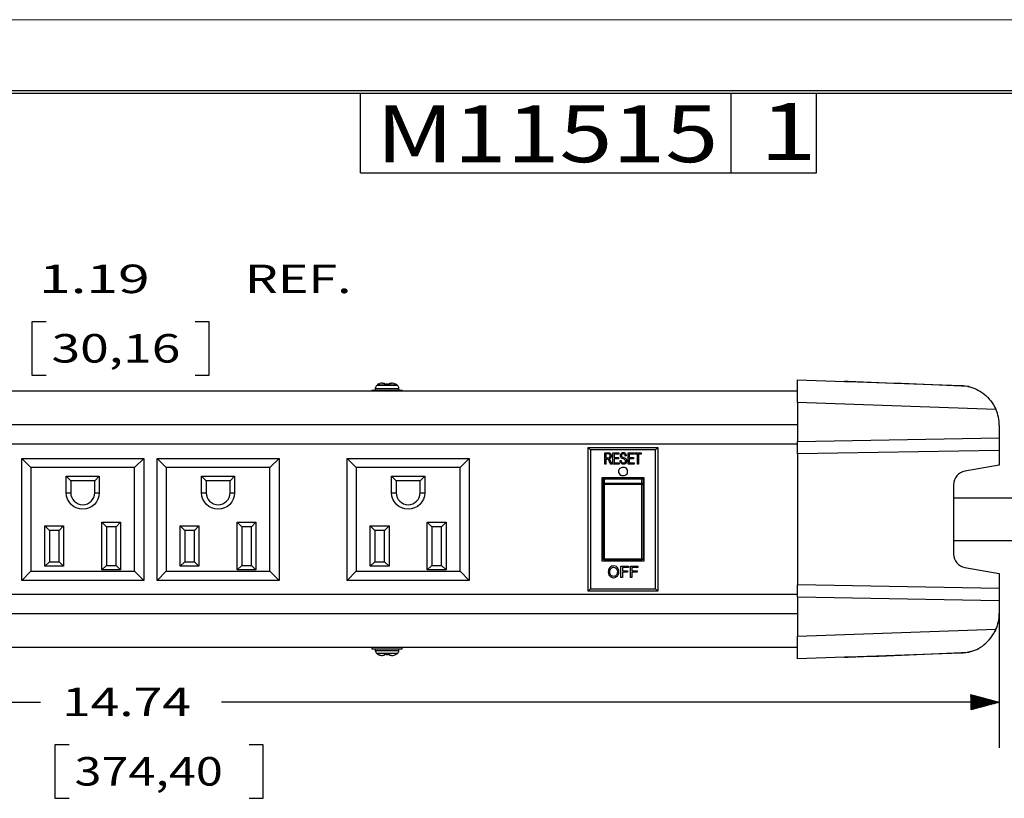
# Model space of a CAD drawing. Units: inches. Extents: x 0 to 17, y 0 to 11.
# Drawn here: x 5 to 9.3, y 7.6 to 11 of the extents above; entities that cross this region are included whole.
import ezdxf

# ---------------------------------------------------------------- set-up
doc = ezdxf.new("R2010")
doc.units = ezdxf.units.IN
doc.header["$MEASUREMENT"] = 0
for name, color, linetype in [('BORDER', 7, 'CONTINUOUS'), ('DIMS NOTES', 7, 'CONTINUOUS'), ('GEOM', 7, 'CONTINUOUS')]:
    doc.layers.add(name, color=color, linetype=linetype)
doc.styles.add('blockfont', font='simplex.shx')

msp = doc.modelspace()

# ---------------------------------------------------------------- linework, layer by layer
at = {"layer": 'BORDER', "color": 7, "linetype": 'Continuous', "lineweight": 0}
msp.add_line((17.0003, 10.9985), (0.0003, 10.9985), dxfattribs=at)
at = {"layer": 'BORDER', "color": 7, "linetype": 'Continuous'}
for p, q in [((16.6878, 10.686), (0.3128, 10.686)), ((0.3228, 10.676), (16.6778, 10.676)), ((6.4478, 10.326), (6.4478, 10.676)), ((8.0728, 10.326), (8.0728, 10.676)), ((8.4478, 10.326), (8.4478, 10.676)), ((6.4478, 10.326), (8.4478, 10.326))]:
    msp.add_line(p, q, dxfattribs=at)
at = {"layer": 'DIMS NOTES', "color": 35, "linetype": 'Continuous'}
for p, q in [((5.0059, 9.6724), (5.0059, 9.438)), ((5.0684, 9.6724), (5.0059, 9.6724)), ((5.7837, 9.6724), (5.7212, 9.6724)), ((5.7837, 9.438), (5.7837, 9.6724)), ((5.0059, 9.438), (5.0684, 9.438)), ((5.7212, 9.438), (5.7837, 9.438)), ((9.2487, 8.4483), (9.2487, 7.8037)), ((1.8787, 8.0037), (5.0442, 8.0037)), ((9.2487, 8.0037), (5.8377, 8.0037)), ((5.1067, 7.8162), (5.1067, 7.5818)), ((5.1692, 7.8162), (5.1067, 7.8162)), ((6.0208, 7.8162), (5.9583, 7.8162)), ((6.0208, 7.5818), (6.0208, 7.8162)), ((5.1067, 7.5818), (5.1692, 7.5818)), ((5.9583, 7.5818), (6.0208, 7.5818))]:
    msp.add_line(p, q, dxfattribs=at)
at = {"layer": 'DIMS NOTES', "color": 254, "linetype": 'Continuous'}
for p, q in [((9.1237, 8.0362), (9.1245, 8.037)), ((9.1237, 8.0348), (9.1256, 8.0367)), ((9.1237, 8.0334), (9.1268, 8.0364)), ((9.1237, 8.032), (9.1279, 8.0361)), ((9.1237, 8.0305), (9.129, 8.0358)), ((9.1237, 8.0291), (9.1301, 8.0355)), ((9.1237, 8.0277), (9.1312, 8.0352)), ((9.1237, 8.0263), (9.1323, 8.0349)), ((9.1237, 8.0249), (9.1334, 8.0346)), ((9.1237, 8.0235), (9.1346, 8.0343)), ((9.1237, 8.0221), (9.1357, 8.034)), ((9.1237, 8.0206), (9.1368, 8.0337)), ((9.1237, 8.0192), (9.1379, 8.0334)), ((9.1237, 8.0178), (9.139, 8.0331)), ((9.1237, 8.0164), (9.1401, 8.0328)), ((9.1237, 8.015), (9.1413, 8.0325)), ((9.1237, 8.0136), (9.1424, 8.0322)), ((9.1237, 8.0122), (9.1435, 8.0319)), ((9.1237, 8.0107), (9.1446, 8.0316)), ((9.1237, 8.0093), (9.1457, 8.0313)), ((9.1237, 8.0079), (9.1468, 8.031)), ((9.1237, 8.0065), (9.1479, 8.0307)), ((9.1237, 8.0051), (9.1491, 8.0304)), ((9.1237, 8.0037), (9.1502, 8.0301)), ((9.1237, 8.0023), (9.1513, 8.0298)), ((9.1237, 8.0008), (9.1524, 8.0295)), ((9.1237, 7.9994), (9.1535, 8.0292)), ((9.1237, 7.998), (9.1546, 8.0289)), ((9.1237, 7.9966), (9.1558, 8.0286)), ((9.1237, 7.9952), (9.1569, 8.0283)), ((9.1237, 7.9938), (9.158, 8.028)), ((9.1237, 7.9924), (9.1591, 8.0277)), ((9.1237, 7.9909), (9.1602, 8.0274)), ((9.1237, 7.9895), (9.1613, 8.0271)), ((9.1237, 7.9881), (9.1624, 8.0268)), ((9.1237, 7.9867), (9.1636, 8.0265)), ((9.1237, 7.9853), (9.1647, 8.0262)), ((9.1237, 7.9839), (9.1658, 8.0259)), ((9.1237, 7.9825), (9.1669, 8.0256)), ((9.1237, 7.981), (9.168, 8.0253)), ((9.1237, 7.9796), (9.1691, 8.025)), ((9.1237, 7.9782), (9.1703, 8.0247)), ((9.1237, 7.9768), (9.1714, 8.0244)), ((9.1237, 7.9754), (9.1725, 8.0241)), ((9.1237, 7.974), (9.1736, 8.0238)), ((9.1237, 7.9726), (9.1747, 8.0235)), ((9.1237, 7.9711), (9.1758, 8.0232)), ((9.1244, 7.9704), (9.1769, 8.023)), ((9.1263, 7.9709), (9.1781, 8.0227)), ((9.1283, 7.9714), (9.1792, 8.0224)), ((9.1302, 7.972), (9.1803, 8.0221)), ((9.1321, 7.9725), (9.1814, 8.0218)), ((9.1341, 7.973), (9.1825, 8.0215)), ((9.136, 7.9735), (9.1836, 8.0212)), ((9.1379, 7.974), (9.1848, 8.0209)), ((9.1399, 7.9745), (9.1859, 8.0206)), ((9.1418, 7.9751), (9.187, 8.0203)), ((9.1437, 7.9756), (9.1881, 8.02)), ((9.1457, 7.9761), (9.1892, 8.0197)), ((9.1476, 7.9766), (9.1903, 8.0194)), ((9.1495, 7.9771), (9.1914, 8.0191)), ((9.1515, 7.9777), (9.1926, 8.0188)), ((9.1534, 7.9782), (9.1937, 8.0185)), ((9.1553, 7.9787), (9.1948, 8.0182)), ((9.1572, 7.9792), (9.1959, 8.0179)), ((9.1592, 7.9797), (9.197, 8.0176)), ((9.1611, 7.9802), (9.1981, 8.0173)), ((9.163, 7.9808), (9.1993, 8.017)), ((9.165, 7.9813), (9.2004, 8.0167)), ((9.1669, 7.9818), (9.2015, 8.0164)), ((9.1688, 7.9823), (9.2026, 8.0161)), ((9.1708, 7.9828), (9.2037, 8.0158)), ((9.1727, 7.9833), (9.2048, 8.0155)), ((9.1746, 7.9839), (9.2059, 8.0152)), ((9.1766, 7.9844), (9.2071, 8.0149)), ((9.1785, 7.9849), (9.2082, 8.0146)), ((9.1804, 7.9854), (9.2093, 8.0143)), ((9.1824, 7.9859), (9.2104, 8.014)), ((9.1843, 7.9865), (9.2115, 8.0137)), ((9.1862, 7.987), (9.2126, 8.0134)), ((9.1882, 7.9875), (9.2138, 8.0131)), ((9.1901, 7.988), (9.2149, 8.0128)), ((9.192, 7.9885), (9.216, 8.0125)), ((9.194, 7.989), (9.2171, 8.0122)), ((9.1959, 7.9896), (9.2182, 8.0119)), ((9.1978, 7.9901), (9.2193, 8.0116)), ((9.1997, 7.9906), (9.2204, 8.0113)), ((9.2017, 7.9911), (9.2216, 8.011)), ((9.2036, 7.9916), (9.2227, 8.0107)), ((9.2055, 7.9921), (9.2238, 8.0104)), ((9.2075, 7.9927), (9.2249, 8.0101)), ((9.2094, 7.9932), (9.226, 8.0098)), ((9.2113, 7.9937), (9.2271, 8.0095)), ((9.2133, 7.9942), (9.2283, 8.0092)), ((9.2152, 7.9947), (9.2294, 8.0089)), ((9.2171, 7.9953), (9.2305, 8.0086)), ((9.2191, 7.9958), (9.2316, 8.0083)), ((9.221, 7.9963), (9.2327, 8.008)), ((9.2229, 7.9968), (9.2338, 8.0077)), ((9.2249, 7.9973), (9.2349, 8.0074)), ((9.2268, 7.9978), (9.2361, 8.0071)), ((9.2287, 7.9984), (9.2372, 8.0068)), ((9.2307, 7.9989), (9.2383, 8.0065)), ((9.2326, 7.9994), (9.2394, 8.0062)), ((9.2345, 7.9999), (9.2405, 8.0059)), ((9.2365, 8.0004), (9.2416, 8.0056)), ((9.2384, 8.0009), (9.2428, 8.0053)), ((9.2403, 8.0015), (9.2439, 8.005)), ((9.2422, 8.002), (9.245, 8.0047)), ((9.2442, 8.0025), (9.2461, 8.0044)), ((9.2461, 8.003), (9.2472, 8.0041)), ((9.248, 8.0035), (9.2483, 8.0038))]:
    msp.add_line(p, q, dxfattribs=at)
at = {"layer": 'GEOM', "color": 155, "linetype": 'Continuous'}
for p, q in [((8.3637, 9.4183), (8.5699, 9.4111)), ((8.3637, 9.3184), (8.3637, 9.4183)), ((6.4975, 9.3733), (6.4975, 9.3683)), ((6.4975, 9.3733), (6.63, 9.3733)), ((6.5119, 9.3806), (6.5112, 9.3733)), ((6.5119, 9.3806), (6.5637, 9.3806)), ((6.5202, 9.3954), (6.5183, 9.3936)), ((6.6092, 9.3936), (6.5183, 9.3936)), ((6.5637, 9.3954), (6.5202, 9.3954)), ((6.5273, 9.3993), (6.5271, 9.4001)), ((6.5442, 9.4033), (6.5512, 9.4033)), ((6.6072, 9.3954), (6.5637, 9.3954)), ((6.5637, 9.3806), (6.6156, 9.3806)), ((6.5752, 9.3993), (6.5762, 9.4033)), ((6.5762, 9.4033), (6.5833, 9.4033)), ((6.6004, 9.4001), (6.6002, 9.3993)), ((6.6092, 9.3936), (6.6072, 9.3954)), ((6.6162, 9.3733), (6.6156, 9.3806)), ((6.63, 9.3683), (6.63, 9.3733)), ((8.5864, 9.4105), (9.0798, 9.3933)), ((9.0797, 9.3909), (9.0798, 9.3933)), ((9.111, 9.3894), (9.1148, 9.3885)), ((8.3637, 9.3683), (2.7637, 9.3683)), ((8.3637, 9.3184), (8.3637, 9.1478)), ((9.2343, 9.288), (8.3637, 9.3184)), ((8.3637, 9.2208), (2.7637, 9.2208)), ((9.2487, 9.2184), (9.2487, 9.1633)), ((8.3637, 9.1478), (9.2487, 9.1633)), ((9.2487, 9.1633), (9.2487, 9.1087)), ((8.3637, 9.1358), (2.7637, 9.1358)), ((7.4462, 8.4908), (7.4462, 9.1208)), ((7.4462, 9.1208), (7.4562, 9.1108)), ((7.4462, 9.1208), (7.7512, 9.1208)), ((7.7412, 9.1108), (7.7512, 9.1208)), ((7.7512, 9.1208), (7.7512, 8.4908)), ((8.3637, 9.0933), (8.3637, 9.1478)), ((4.9612, 8.5383), (4.9612, 9.0733)), ((4.9612, 9.0733), (5.4962, 9.0733)), ((5.0012, 9.0333), (4.9612, 9.0733)), ((5.4962, 9.0733), (5.4562, 9.0333)), ((5.4962, 9.0733), (5.4962, 8.5383)), ((5.555, 8.5383), (5.555, 9.0733)), ((5.555, 9.0733), (6.09, 9.0733)), ((5.595, 9.0333), (5.555, 9.0733)), ((6.09, 9.0733), (6.05, 9.0333)), ((6.09, 9.0733), (6.09, 8.5383)), ((6.3887, 8.5383), (6.3887, 9.0733)), ((6.3887, 9.0733), (6.9237, 9.0733)), ((6.4287, 9.0333), (6.3887, 9.0733)), ((6.8837, 9.0333), (6.9237, 9.0733)), ((6.9237, 9.0733), (6.9237, 8.5383)), ((7.4562, 9.1108), (7.4562, 8.5008)), ((7.7412, 9.1108), (7.4562, 9.1108)), ((7.7412, 8.5008), (7.7412, 9.1108)), ((9.2487, 9.1087), (8.3637, 9.0933)), ((8.3637, 9.0933), (8.3637, 8.5183)), ((9.2487, 9.1087), (9.2487, 9.0433)), ((5.0012, 9.0333), (5.0012, 8.5783)), ((5.4562, 9.0333), (5.0012, 9.0333)), ((5.4562, 8.5783), (5.4562, 9.0333)), ((5.595, 9.0333), (5.595, 8.5783)), ((6.05, 9.0333), (5.595, 9.0333)), ((6.05, 8.5783), (6.05, 9.0333)), ((6.4287, 9.0333), (6.4287, 8.5783)), ((6.8837, 9.0333), (6.4287, 9.0333)), ((6.8837, 8.5783), (6.8837, 9.0333)), ((9.2487, 9.0433), (9.0984, 9.017)), ((5.1562, 8.9228), (5.1562, 8.9953)), ((5.1562, 8.9953), (5.1762, 8.9753)), ((5.1562, 8.9953), (5.3012, 8.9953)), ((5.2812, 8.9753), (5.3012, 8.9953)), ((5.3012, 8.9953), (5.3012, 8.9228)), ((5.75, 8.9228), (5.75, 8.9953)), ((5.75, 8.9953), (5.77, 8.9753)), ((5.75, 8.9953), (5.895, 8.9953)), ((5.875, 8.9753), (5.895, 8.9953)), ((5.895, 8.9953), (5.895, 8.9228)), ((6.5837, 8.9228), (6.5837, 8.9953)), ((6.5837, 8.9953), (6.6037, 8.9753)), ((6.5837, 8.9953), (6.7287, 8.9953)), ((6.7087, 8.9753), (6.7287, 8.9953)), ((6.7287, 8.9953), (6.7287, 8.9228)), ((7.5062, 8.9883), (7.5062, 8.6233)), ((7.6912, 8.9883), (7.5062, 8.9883)), ((7.5112, 8.9833), (7.5162, 8.9833)), ((7.5112, 8.9601), (7.5112, 8.9833)), ((7.5162, 8.9833), (7.5162, 8.9649)), ((7.5162, 8.9833), (7.6812, 8.9833)), ((7.6812, 8.9833), (7.6862, 8.9833)), ((7.6812, 8.9649), (7.6812, 8.9833)), ((7.6862, 8.9833), (7.6862, 8.9601)), ((7.6912, 8.6233), (7.6912, 8.9883)), ((5.1762, 8.9753), (5.1762, 8.9228)), ((5.2812, 8.9753), (5.1762, 8.9753)), ((5.2812, 8.9228), (5.2812, 8.9753)), ((5.77, 8.9753), (5.77, 8.9228)), ((5.875, 8.9753), (5.77, 8.9753)), ((5.875, 8.9228), (5.875, 8.9753)), ((6.6037, 8.9753), (6.6037, 8.9228)), ((6.7087, 8.9753), (6.6037, 8.9753)), ((6.7087, 8.9228), (6.7087, 8.9753)), ((7.5112, 8.6333), (7.5112, 8.9601)), ((7.5162, 8.9649), (7.6812, 8.9649)), ((7.5162, 8.9594), (7.5162, 8.9649)), ((7.6812, 8.9594), (7.5162, 8.9594)), ((7.5162, 8.9594), (7.5162, 8.6326)), ((7.6812, 8.9594), (7.6812, 8.9649)), ((7.6812, 8.6326), (7.6812, 8.9594)), ((7.6862, 8.9601), (7.6862, 8.6333)), ((9.0487, 8.9579), (9.0487, 8.6537)), ((5.1562, 8.9228), (5.1762, 8.9228)), ((5.2812, 8.9228), (5.3012, 8.9228)), ((5.75, 8.9228), (5.77, 8.9228)), ((5.875, 8.9228), (5.895, 8.9228)), ((6.5837, 8.9228), (6.6037, 8.9228)), ((6.7087, 8.9228), (6.7287, 8.9228)), ((10.5637, 8.8983), (9.0487, 8.8983)), ((5.0625, 8.6), (5.0625, 8.7775)), ((5.0825, 8.7575), (5.0625, 8.7775)), ((5.0625, 8.7775), (5.145, 8.7775)), ((5.145, 8.7775), (5.125, 8.7575)), ((5.145, 8.7775), (5.145, 8.6)), ((5.3125, 8.5838), (5.3125, 8.7938)), ((5.3325, 8.7738), (5.3125, 8.7938)), ((5.3125, 8.7938), (5.395, 8.7938)), ((5.3325, 8.7738), (5.3325, 8.6038)), ((5.375, 8.7738), (5.3325, 8.7738)), ((5.395, 8.7938), (5.375, 8.7738)), ((5.375, 8.6038), (5.375, 8.7738)), ((5.395, 8.7938), (5.395, 8.5838)), ((5.6562, 8.6), (5.6562, 8.7775)), ((5.6762, 8.7575), (5.6562, 8.7775)), ((5.6562, 8.7775), (5.7387, 8.7775)), ((5.7387, 8.7775), (5.7187, 8.7575)), ((5.7387, 8.7775), (5.7387, 8.6)), ((5.9062, 8.5838), (5.9062, 8.7938)), ((5.9262, 8.7738), (5.9062, 8.7938)), ((5.9062, 8.7938), (5.9887, 8.7938)), ((5.9262, 8.7738), (5.9262, 8.6038)), ((5.9687, 8.7738), (5.9262, 8.7738)), ((5.9887, 8.7938), (5.9687, 8.7738)), ((5.9687, 8.6038), (5.9687, 8.7738)), ((5.9887, 8.7938), (5.9887, 8.5838)), ((6.49, 8.6), (6.49, 8.7775)), ((6.51, 8.7575), (6.49, 8.7775)), ((6.49, 8.7775), (6.5725, 8.7775)), ((6.5725, 8.7775), (6.5525, 8.7575)), ((6.5725, 8.7775), (6.5725, 8.6)), ((6.76, 8.7738), (6.74, 8.7938)), ((6.74, 8.5838), (6.74, 8.7938)), ((6.74, 8.7938), (6.8225, 8.7938)), ((6.76, 8.7738), (6.76, 8.6038)), ((6.8025, 8.7738), (6.76, 8.7738)), ((6.8225, 8.7938), (6.8025, 8.7738)), ((6.8025, 8.6038), (6.8025, 8.7738)), ((6.8225, 8.7938), (6.8225, 8.5838)), ((5.0825, 8.7575), (5.0825, 8.62)), ((5.125, 8.7575), (5.0825, 8.7575)), ((5.125, 8.62), (5.125, 8.7575)), ((5.6762, 8.7575), (5.6762, 8.62)), ((5.7187, 8.7575), (5.6762, 8.7575)), ((5.7187, 8.62), (5.7187, 8.7575)), ((6.51, 8.7575), (6.51, 8.62)), ((6.5525, 8.7575), (6.51, 8.7575)), ((6.5525, 8.62), (6.5525, 8.7575)), ((9.0487, 8.7133), (10.5637, 8.7133)), ((5.0825, 8.62), (5.0625, 8.6)), ((5.145, 8.6), (5.0625, 8.6)), ((5.0825, 8.62), (5.125, 8.62)), ((5.145, 8.6), (5.125, 8.62)), ((5.3325, 8.6038), (5.3125, 8.5838)), ((5.3325, 8.6038), (5.375, 8.6038)), ((5.395, 8.5838), (5.375, 8.6038)), ((5.6762, 8.62), (5.6562, 8.6)), ((5.7387, 8.6), (5.6562, 8.6)), ((5.6762, 8.62), (5.7187, 8.62)), ((5.7387, 8.6), (5.7187, 8.62)), ((5.9262, 8.6038), (5.9062, 8.5838)), ((5.9262, 8.6038), (5.9687, 8.6038)), ((5.9887, 8.5838), (5.9687, 8.6038)), ((6.51, 8.62), (6.49, 8.6)), ((6.5725, 8.6), (6.49, 8.6)), ((6.51, 8.62), (6.5525, 8.62)), ((6.5725, 8.6), (6.5525, 8.62)), ((6.76, 8.6038), (6.74, 8.5838)), ((6.76, 8.6038), (6.8025, 8.6038)), ((6.8225, 8.5838), (6.8025, 8.6038)), ((7.5062, 8.6233), (7.6912, 8.6233)), ((7.5162, 8.6283), (7.5162, 8.6326)), ((7.5162, 8.6326), (7.6812, 8.6326)), ((7.6812, 8.6283), (7.5162, 8.6283)), ((7.6812, 8.6283), (7.6812, 8.6326)), ((9.0984, 8.5946), (9.2487, 8.5683)), ((5.0012, 8.5783), (4.9612, 8.5383)), ((5.0012, 8.5783), (5.4562, 8.5783)), ((5.395, 8.5838), (5.3125, 8.5838)), ((5.4962, 8.5383), (5.4562, 8.5783)), ((5.595, 8.5783), (5.555, 8.5383)), ((5.595, 8.5783), (6.05, 8.5783)), ((5.9887, 8.5838), (5.9062, 8.5838)), ((6.09, 8.5383), (6.05, 8.5783)), ((6.3887, 8.5383), (6.4287, 8.5783)), ((6.4287, 8.5783), (6.8837, 8.5783)), ((6.8225, 8.5838), (6.74, 8.5838)), ((6.9237, 8.5383), (6.8837, 8.5783)), ((9.2487, 8.5683), (9.2487, 8.5029)), ((5.4962, 8.5383), (4.9612, 8.5383)), ((6.09, 8.5383), (5.555, 8.5383)), ((6.9237, 8.5383), (6.3887, 8.5383)), ((9.2487, 8.5029), (8.3637, 8.5183)), ((8.3637, 8.4638), (8.3637, 8.5183)), ((8.3637, 8.4758), (2.7637, 8.4758)), ((7.4462, 8.4908), (7.4562, 8.5008)), ((7.7512, 8.4908), (7.4462, 8.4908)), ((7.4562, 8.5008), (7.7412, 8.5008)), ((7.7412, 8.5008), (7.7512, 8.4908)), ((9.2487, 8.5029), (9.2487, 8.4483)), ((8.3637, 8.4638), (8.3637, 8.2932)), ((9.2487, 8.4483), (8.3637, 8.4638)), ((9.2487, 8.4483), (9.2487, 8.3932)), ((8.3637, 8.3908), (2.7637, 8.3908)), ((8.3637, 8.2932), (9.2343, 8.3236)), ((8.3637, 8.1933), (8.3637, 8.2932)), ((8.3637, 8.2433), (2.7637, 8.2433)), ((6.4975, 8.2433), (6.4975, 8.2383)), ((6.4975, 8.2383), (6.63, 8.2383)), ((6.5112, 8.2383), (6.5119, 8.231)), ((6.5119, 8.231), (6.6156, 8.231)), ((6.5183, 8.218), (6.5202, 8.2162)), ((6.5637, 8.218), (6.5183, 8.218)), ((6.5271, 8.2115), (6.5273, 8.2123)), ((6.5512, 8.2083), (6.5442, 8.2083)), ((6.5523, 8.2123), (6.5512, 8.2083)), ((6.6092, 8.218), (6.5637, 8.218)), ((6.5833, 8.2083), (6.5762, 8.2083)), ((6.6002, 8.2123), (6.6004, 8.2115)), ((6.6072, 8.2162), (6.6092, 8.218)), ((6.6072, 8.2162), (6.6072, 8.2162)), ((6.6156, 8.231), (6.6162, 8.2383)), ((6.63, 8.2383), (6.63, 8.2433)), ((9.0798, 8.2183), (8.5864, 8.2011)), ((9.0798, 8.2183), (9.0797, 8.2207)), ((9.1148, 8.2231), (9.111, 8.2222)), ((8.5699, 8.2005), (8.3637, 8.1933))]:
    msp.add_line(p, q, dxfattribs=at)
for centre, radius, start, end in [((6.5318, 9.3789), 0.02, 132.5, 175), ((6.5405, 9.3733), 0.03, 117.1308, 132.5), ((6.5869, 9.3733), 0.03, 47.5, 62.9649), ((6.5957, 9.3789), 0.02, 5, 47.5), ((9.0737, 9.2184), 0.175, 0, 23.4211), ((9.1087, 8.9579), 0.06, 99.9262, 180), ((5.2287, 8.9228), 0.0525, 180, 0), ((5.8225, 8.9228), 0.0525, 180, 0), ((6.6562, 8.9228), 0.0525, 180, 0), ((9.1087, 8.6537), 0.06, 180, 260.0738), ((9.0737, 8.3932), 0.175, 336.5789, 0), ((6.5318, 8.2327), 0.02, 185, 227.5), ((6.5405, 8.2383), 0.03, 227.5, 242.9649), ((6.5869, 8.2383), 0.03, 297.1308, 312.5), ((6.5957, 8.2327), 0.02, 312.5, 355)]:
    msp.add_arc(centre, radius, start, end, dxfattribs=at)
at = {"layer": 'GEOM', "color": 155, "linetype": 'Continuous', "extrusion": (0, 0, -1)}
for centre, radius, start, end in [((-9.0737, 9.2184), 0.175, 92, 104.958), ((-9.0737, 9.2184), 0.175, 149.8585, 156.5781), ((-5.2287, 8.9228), 0.0725, 180, 0), ((-5.8225, 8.9228), 0.0725, 180, 0), ((-6.6562, 8.9228), 0.0725, 180, 0), ((-7.5162, 8.6333), 0.005, 270, 0), ((-7.6812, 8.6333), 0.005, 180, 270), ((-9.0737, 8.3932), 0.175, 203.4218, 206.7148), ((-9.0737, 8.3932), 0.175, 253.2147, 268)]:
    msp.add_arc(centre, radius, start, end, dxfattribs=at)
at = {"layer": 'GEOM', "color": 155, "linetype": 'Continuous'}
for centre, major_axis, ratio, start_param, end_param in [((8.5052, 9.3133), (-2.293, 0.0801), 0.043585, 4.444805, 4.678458), ((7.5162, 8.9601), (-0.005, 0), 0.970143, 4.712389, 6.283185), ((7.5162, 8.9601), (0.005, 0), 0.141421, 3.141593, 4.712389), ((7.6812, 8.9601), (-0.005, 0), 0.970143, 3.141593, 4.712389), ((7.6812, 8.9601), (0.005, 0), 0.141421, 4.712389, 6.283185), ((7.5162, 8.6333), (0.005, 0), 0.141421, 3.141593, 4.712389), ((7.6812, 8.6333), (0.005, 0), 0.141421, 4.712389, 6.283185), ((8.5052, 8.2983), (2.293, 0.0801), 0.043585, 4.74632, 4.979973)]:
    msp.add_ellipse(centre, major_axis=major_axis, ratio=ratio, start_param=start_param, end_param=end_param, dxfattribs=at)
for points, knots in [([(6.5442, 9.4033), (6.5403, 9.4033), (6.5363, 9.4027), (6.5307, 9.4009), (6.529, 9.4002), (6.5273, 9.3993)], [0, 0, 0, 0, 0.673841, 0.673841, 1, 1, 1, 1]), ([(6.5512, 9.4033), (6.5512, 9.4033), (6.5514, 9.4027), (6.5519, 9.4009), (6.5521, 9.4002), (6.5523, 9.3993)], [0, 0, 0, 0, 0.673841, 0.673841, 1, 1, 1, 1]), ([(9.1148, 9.3885), (9.1383, 9.3828), (9.1616, 9.3721), (9.2035, 9.3388), (9.2224, 9.3154), (9.2343, 9.288)], [0, 0, 0, 0, 0.5, 0.5, 1, 1, 1, 1]), ([(7.5187, 9.0983), (7.524, 9.0983), (7.5292, 9.0983), (7.5376, 9.0983), (7.54, 9.0978), (7.5433, 9.0961), (7.5446, 9.0945), (7.5465, 9.0899), (7.547, 9.0874), (7.547, 9.0811), (7.5462, 9.0781), (7.543, 9.0733), (7.5405, 9.0717), (7.5371, 9.071)], [0, 0, 0, 0, 0.229105, 0.229105, 0.367361, 0.367361, 0.505617, 0.505617, 0.643873, 0.643873, 0.821937, 0.821937, 1, 1, 1, 1]), ([(7.5234, 9.0762), (7.5268, 9.0762), (7.5301, 9.0762), (7.5356, 9.0762), (7.5373, 9.0765), (7.5397, 9.0778), (7.5406, 9.0788), (7.5419, 9.0815), (7.5422, 9.083), (7.5422, 9.087), (7.5416, 9.089), (7.5392, 9.092), (7.5372, 9.0928), (7.5309, 9.0928), (7.5271, 9.0928), (7.5234, 9.0928)], [0, 0, 0, 0, 0.163455, 0.163455, 0.267819, 0.267819, 0.372183, 0.372183, 0.476547, 0.476547, 0.629504, 0.629504, 0.782461, 0.782461, 1, 1, 1, 1]), ([(7.5315, 9.0703), (7.5309, 9.0704), (7.53, 9.0705), (7.527, 9.0705), (7.5252, 9.0705), (7.5234, 9.0705)], [0, 0, 0, 0, 0.4, 0.4, 1, 1, 1, 1]), ([(7.544, 9.0483), (7.5425, 9.0518), (7.5409, 9.0552), (7.538, 9.0617), (7.5369, 9.064), (7.5351, 9.0672), (7.5343, 9.0683), (7.5329, 9.0696), (7.5322, 9.07), (7.5315, 9.0703)], [0, 0, 0, 0, 0.27756, 0.27756, 0.518373, 0.518373, 0.759187, 0.759187, 1, 1, 1, 1]), ([(7.6053, 9.0689), (7.6043, 9.0695), (7.6022, 9.0703), (7.5957, 9.0725), (7.5934, 9.0735), (7.5905, 9.0758), (7.5892, 9.0773), (7.5875, 9.081), (7.5871, 9.0831), (7.5871, 9.0879), (7.5876, 9.0903), (7.5896, 9.0946), (7.5911, 9.0963), (7.595, 9.0986), (7.5972, 9.0992), (7.6022, 9.0992), (7.6045, 9.0986), (7.6085, 9.0962), (7.6101, 9.0944), (7.6122, 9.0898), (7.6128, 9.0871), (7.6129, 9.0842)], [0, 0, 0, 0, 0.073929, 0.073929, 0.147859, 0.147859, 0.243214, 0.243214, 0.338569, 0.338569, 0.443494, 0.443494, 0.54842, 0.54842, 0.653346, 0.653346, 0.768897, 0.768897, 0.884449, 0.884449, 1, 1, 1, 1]), ([(7.593, 9.0814), (7.5939, 9.0802), (7.5963, 9.079), (7.6039, 9.0766), (7.6065, 9.0755), (7.61, 9.0733), (7.6115, 9.0716), (7.6134, 9.0675), (7.6139, 9.0651), (7.6139, 9.0598), (7.6134, 9.0573), (7.6112, 9.0525), (7.6097, 9.0507), (7.6056, 9.0481), (7.6034, 9.0474), (7.5976, 9.0474), (7.595, 9.0481), (7.5906, 9.0507), (7.5889, 9.0527), (7.5877, 9.0554)], [0, 0, 0, 0, 0.077565, 0.077565, 0.155131, 0.155131, 0.268052, 0.268052, 0.380974, 0.380974, 0.492821, 0.492821, 0.604667, 0.604667, 0.716513, 0.716513, 0.858257, 0.858257, 1, 1, 1, 1]), ([(7.5902, 9.0649), (7.5904, 9.0624), (7.5909, 9.0604), (7.5924, 9.0571), (7.5936, 9.0559), (7.5968, 9.0539), (7.5986, 9.0534), (7.6024, 9.0534), (7.604, 9.0538), (7.6067, 9.0553), (7.6077, 9.0563), (7.6091, 9.0589), (7.6094, 9.0603), (7.6094, 9.0634), (7.6091, 9.0648), (7.6078, 9.0672), (7.6067, 9.0681), (7.6053, 9.0689)], [0, 0, 0, 0, 0.133799, 0.133799, 0.267598, 0.267598, 0.401396, 0.401396, 0.520329, 0.520329, 0.639261, 0.639261, 0.758193, 0.758193, 0.879097, 0.879097, 1, 1, 1, 1]), ([(7.6084, 9.0837), (7.6081, 9.0869), (7.6073, 9.0893), (7.6045, 9.0925), (7.6025, 9.0933), (7.5969, 9.0933), (7.5949, 9.0926), (7.5923, 9.0897), (7.5916, 9.0879), (7.5916, 9.084), (7.5921, 9.0825), (7.593, 9.0814)], [0, 0, 0, 0, 0.200691, 0.200691, 0.401381, 0.401381, 0.610082, 0.610082, 0.818783, 0.818783, 1, 1, 1, 1]), ([(7.5399, 9.0686), (7.5412, 9.0668), (7.5425, 9.0646), (7.5458, 9.0574), (7.5479, 9.0528), (7.5499, 9.0483)], [0, 0, 0, 0, 0.370388, 0.370388, 1, 1, 1, 1]), ([(7.5809, 9.007), (7.5795, 9.0094), (7.5787, 9.0123), (7.5787, 9.0212), (7.5806, 9.0257), (7.588, 9.0323), (7.5929, 9.0339), (7.6026, 9.0339), (7.6061, 9.0332), (7.6123, 9.0301), (7.6147, 9.0279), (7.6179, 9.0224), (7.6187, 9.0193), (7.6187, 9.0122), (7.6179, 9.009), (7.6144, 9.0034), (7.612, 9.0013), (7.6057, 8.9984), (7.6024, 8.9977), (7.5948, 8.9977), (7.5913, 8.9985), (7.5851, 9.0017), (7.5827, 9.0039), (7.5809, 9.007)], [0, 0, 0, 0, 0.066836, 0.066836, 0.19311, 0.19311, 0.319384, 0.319384, 0.401989, 0.401989, 0.484594, 0.484594, 0.567199, 0.567199, 0.65093, 0.65093, 0.734661, 0.734661, 0.818391, 0.818391, 0.909196, 0.909196, 1, 1, 1, 1]), ([(7.5362, 8.5633), (7.5347, 8.5666), (7.5337, 8.5708), (7.5337, 8.5834), (7.5359, 8.5899), (7.5446, 8.5993), (7.5502, 8.6017), (7.5616, 8.6017), (7.5657, 8.6006), (7.5729, 8.5962), (7.5757, 8.5931), (7.5795, 8.5852), (7.5804, 8.5807), (7.5804, 8.5707), (7.5794, 8.5661), (7.5754, 8.5581), (7.5726, 8.5551), (7.5653, 8.551), (7.5613, 8.5499), (7.5525, 8.5499), (7.5484, 8.5511), (7.5411, 8.5556), (7.5384, 8.5587), (7.5362, 8.5633)], [0, 0, 0, 0, 0.066836, 0.066836, 0.19311, 0.19311, 0.319384, 0.319384, 0.401989, 0.401989, 0.484594, 0.484594, 0.567199, 0.567199, 0.65093, 0.65093, 0.734661, 0.734661, 0.818391, 0.818391, 0.909196, 0.909196, 1, 1, 1, 1]), ([(7.5458, 8.5917), (7.542, 8.5879), (7.5404, 8.5826), (7.5404, 8.569), (7.542, 8.5643), (7.5483, 8.5573), (7.5523, 8.5556), (7.5619, 8.5556), (7.5659, 8.5574), (7.5722, 8.5644), (7.5738, 8.5693), (7.5738, 8.5798), (7.5731, 8.5834), (7.5704, 8.5895), (7.5684, 8.5918), (7.5633, 8.5952), (7.5604, 8.596), (7.5526, 8.596), (7.5486, 8.5944), (7.5458, 8.5917)], [0, 0, 0, 0, 0.153573, 0.153573, 0.276536, 0.276536, 0.399498, 0.399498, 0.524822, 0.524822, 0.650145, 0.650145, 0.729323, 0.729323, 0.8085, 0.8085, 0.887678, 0.887678, 1, 1, 1, 1]), ([(9.1148, 8.2231), (9.1383, 8.2288), (9.1616, 8.2395), (9.2035, 8.2728), (9.2224, 8.2962), (9.2343, 8.3236)], [0, 0, 0, 0, 0.5, 0.5, 1, 1, 1, 1]), ([(6.5833, 8.2083), (6.5872, 8.2083), (6.5912, 8.2089), (6.5967, 8.2107), (6.5985, 8.2114), (6.6002, 8.2123)], [0, 0, 0, 0, 0.673841, 0.673841, 1, 1, 1, 1])]:
    msp.add_open_spline(points, degree=3, knots=knots, dxfattribs=at)
for points in [[(6.5523, 9.3993), (6.5598, 9.4004), (6.5676, 9.4004), (6.5752, 9.3993)], [(6.6002, 9.3993), (6.595, 9.402), (6.5891, 9.4033), (6.5833, 9.4033)], [(8.5864, 9.4105), (8.5808, 9.4107), (8.5752, 9.4109), (8.5699, 9.4111)], [(8.5711, 9.4111), (8.5761, 9.4109), (8.5812, 9.4107), (8.5864, 9.4105)], [(7.5187, 9.0483), (7.5187, 9.065), (7.5187, 9.0816), (7.5187, 9.0983)], [(7.5234, 9.0928), (7.5234, 9.0873), (7.5234, 9.0817), (7.5234, 9.0762)], [(7.5234, 9.0705), (7.5234, 9.0631), (7.5234, 9.0557), (7.5234, 9.0483)], [(7.5371, 9.071), (7.5383, 9.0702), (7.5392, 9.0694), (7.5399, 9.0686)], [(7.5545, 9.0483), (7.5545, 9.065), (7.5545, 9.0816), (7.5545, 9.0983)], [(7.5545, 9.0983), (7.563, 9.0983), (7.5715, 9.0983), (7.5801, 9.0983)], [(7.5591, 9.0924), (7.5591, 9.0873), (7.5591, 9.0822), (7.5591, 9.0771)], [(7.5801, 9.0924), (7.5731, 9.0924), (7.5661, 9.0924), (7.5591, 9.0924)], [(7.5591, 9.0771), (7.5657, 9.0771), (7.5722, 9.0771), (7.5787, 9.0771)], [(7.5591, 9.0712), (7.5591, 9.0655), (7.5591, 9.0599), (7.5591, 9.0542)], [(7.5787, 9.0712), (7.5722, 9.0712), (7.5657, 9.0712), (7.5591, 9.0712)], [(7.5787, 9.0771), (7.5787, 9.0751), (7.5787, 9.0732), (7.5787, 9.0712)], [(7.5801, 9.0983), (7.5801, 9.0963), (7.5801, 9.0944), (7.5801, 9.0924)], [(7.6129, 9.0842), (7.6114, 9.0841), (7.6099, 9.0839), (7.6084, 9.0837)], [(7.6204, 9.0483), (7.6204, 9.065), (7.6204, 9.0816), (7.6204, 9.0983)], [(7.6204, 9.0983), (7.629, 9.0983), (7.6375, 9.0983), (7.646, 9.0983)], [(7.6251, 9.0924), (7.6251, 9.0873), (7.6251, 9.0822), (7.6251, 9.0771)], [(7.646, 9.0924), (7.6391, 9.0924), (7.6321, 9.0924), (7.6251, 9.0924)], [(7.6251, 9.0771), (7.6316, 9.0771), (7.6382, 9.0771), (7.6447, 9.0771)], [(7.6251, 9.0712), (7.6251, 9.0655), (7.6251, 9.0599), (7.6251, 9.0542)], [(7.6447, 9.0712), (7.6382, 9.0712), (7.6316, 9.0712), (7.6251, 9.0712)], [(7.6447, 9.0771), (7.6447, 9.0751), (7.6447, 9.0732), (7.6447, 9.0712)], [(7.646, 9.0983), (7.646, 9.0963), (7.646, 9.0944), (7.646, 9.0924)], [(7.6507, 9.0924), (7.6507, 9.0944), (7.6507, 9.0963), (7.6507, 9.0983)], [(7.6507, 9.0983), (7.66, 9.0983), (7.6694, 9.0983), (7.6787, 9.0983)], [(7.6623, 9.0924), (7.6584, 9.0924), (7.6546, 9.0924), (7.6507, 9.0924)], [(7.6623, 9.0483), (7.6623, 9.063), (7.6623, 9.0777), (7.6623, 9.0924)], [(7.667, 9.0924), (7.667, 9.0777), (7.667, 9.063), (7.667, 9.0483)], [(7.6787, 9.0924), (7.6748, 9.0924), (7.6709, 9.0924), (7.667, 9.0924)], [(7.6787, 9.0983), (7.6787, 9.0963), (7.6787, 9.0944), (7.6787, 9.0924)], [(7.5234, 9.0483), (7.5218, 9.0483), (7.5203, 9.0483), (7.5187, 9.0483)], [(7.5499, 9.0483), (7.548, 9.0483), (7.546, 9.0483), (7.544, 9.0483)], [(7.5809, 9.0483), (7.5721, 9.0483), (7.5633, 9.0483), (7.5545, 9.0483)], [(7.5591, 9.0542), (7.5664, 9.0542), (7.5736, 9.0542), (7.5809, 9.0542)], [(7.5809, 9.0542), (7.5809, 9.0522), (7.5809, 9.0503), (7.5809, 9.0483)], [(7.5858, 9.0644), (7.5872, 9.0645), (7.5887, 9.0647), (7.5902, 9.0649)], [(7.5877, 9.0554), (7.5865, 9.058), (7.5858, 9.061), (7.5858, 9.0644)], [(7.6469, 9.0483), (7.638, 9.0483), (7.6292, 9.0483), (7.6204, 9.0483)], [(7.6251, 9.0542), (7.6324, 9.0542), (7.6396, 9.0542), (7.6469, 9.0542)], [(7.6469, 9.0542), (7.6469, 9.0522), (7.6469, 9.0503), (7.6469, 9.0483)], [(7.667, 9.0483), (7.6655, 9.0483), (7.6639, 9.0483), (7.6623, 9.0483)], [(7.5891, 8.5508), (7.5891, 8.5675), (7.5891, 8.5841), (7.5891, 8.6008)], [(7.5891, 8.6008), (7.6001, 8.6008), (7.6111, 8.6008), (7.622, 8.6008)], [(7.5956, 8.5949), (7.5956, 8.5897), (7.5956, 8.5846), (7.5956, 8.5794)], [(7.622, 8.5949), (7.6132, 8.5949), (7.6044, 8.5949), (7.5956, 8.5949)], [(7.622, 8.6008), (7.622, 8.5988), (7.622, 8.5969), (7.622, 8.5949)], [(7.6308, 8.5508), (7.6308, 8.5675), (7.6308, 8.5841), (7.6308, 8.6008)], [(7.6308, 8.6008), (7.6418, 8.6008), (7.6527, 8.6008), (7.6637, 8.6008)], [(7.6372, 8.5949), (7.6372, 8.5897), (7.6372, 8.5846), (7.6372, 8.5794)], [(7.6637, 8.5949), (7.6549, 8.5949), (7.6461, 8.5949), (7.6372, 8.5949)], [(7.6637, 8.6008), (7.6637, 8.5988), (7.6637, 8.5969), (7.6637, 8.5949)], [(7.5956, 8.5508), (7.5934, 8.5508), (7.5913, 8.5508), (7.5891, 8.5508)], [(7.5956, 8.5794), (7.6032, 8.5794), (7.6108, 8.5794), (7.6185, 8.5794)], [(7.5956, 8.5735), (7.5956, 8.5659), (7.5956, 8.5584), (7.5956, 8.5508)], [(7.6185, 8.5735), (7.6108, 8.5735), (7.6032, 8.5735), (7.5956, 8.5735)], [(7.6185, 8.5794), (7.6185, 8.5774), (7.6185, 8.5755), (7.6185, 8.5735)], [(7.6372, 8.5508), (7.6351, 8.5508), (7.6329, 8.5508), (7.6308, 8.5508)], [(7.6372, 8.5794), (7.6449, 8.5794), (7.6525, 8.5794), (7.6602, 8.5794)], [(7.6372, 8.5735), (7.6372, 8.5659), (7.6372, 8.5584), (7.6372, 8.5508)], [(7.6602, 8.5735), (7.6525, 8.5735), (7.6449, 8.5735), (7.6372, 8.5735)], [(7.6602, 8.5794), (7.6602, 8.5774), (7.6602, 8.5755), (7.6602, 8.5735)], [(6.5273, 8.2123), (6.5325, 8.2096), (6.5383, 8.2083), (6.5442, 8.2083)], [(6.5752, 8.2123), (6.5676, 8.2112), (6.5598, 8.2112), (6.5523, 8.2123)], [(6.5762, 8.2083), (6.5762, 8.2083), (6.5759, 8.2096), (6.5752, 8.2123)], [(8.5699, 8.2005), (8.5752, 8.2007), (8.5808, 8.2009), (8.5864, 8.2011)], [(8.5864, 8.2011), (8.5812, 8.2009), (8.5761, 8.2007), (8.5711, 8.2005)]]:
    msp.add_open_spline(points, degree=3, dxfattribs=at)

# ---------------------------------------------------------------- texts
at = {"layer": 'DIMS NOTES', "color": 35, "style": 'blockfont'}
for s, height, width, p in [('1', 0.25, 1.314, (8.1985, 10.3825)), ('M11515', 0.25, 1.227, (6.5153, 10.3731)), ('1.19', 0.125, 1.465, (5.0371, 9.7987)), ('REF.', 0.125, 1.335, (5.94, 9.7987)), ('30,16', 0.125, 1.327, (5.0918, 9.494)), ('14.74', 0.125, 1.327, (5.1379, 7.9425)), ('374,40', 0.125, 1.25, (5.1926, 7.6378))]:
    msp.add_text(s, height=height, dxfattribs=dict(at, width=width)).set_placement(p)

doc.saveas('drawing.dxf')
